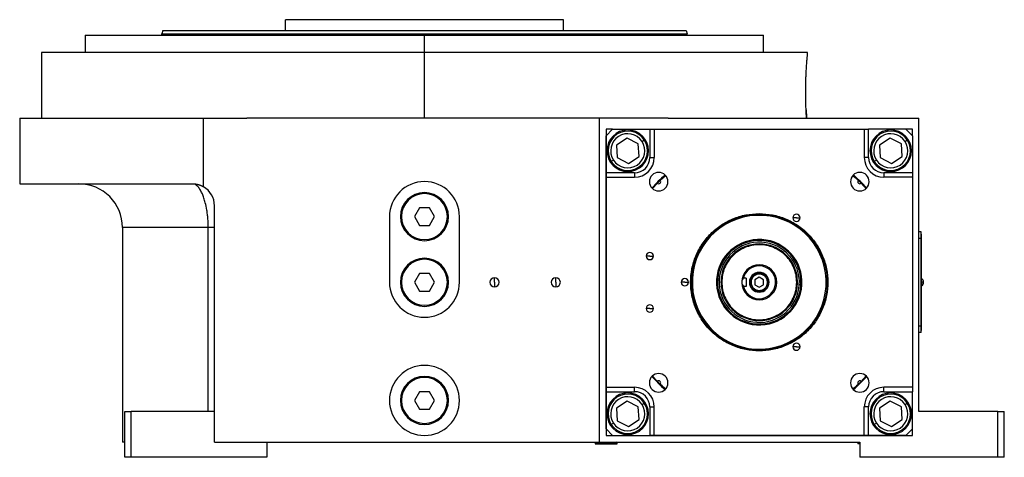
# Model space of a CAD drawing. Units: millimetres. Extents: x 495 to 3959, y 540 to 2610.
# Drawn here: x 495 to 945, y 1619 to 1819 of the extents above; entities that cross this region are included whole.
import ezdxf

# ---------------------------------------------------------------- set-up
doc = ezdxf.new("R2010")
doc.units = ezdxf.units.MM

msp = doc.modelspace()

# ---------------------------------------------------------------- linework, layer by layer
at = {"color": 7, "linetype": 'Continuous', "lineweight": 25}
for p, q in [((616.5, 1813.99), (616.5, 1818.99)), ((743.5, 1818.99), (616.5, 1818.99)), ((743.5, 1813.99), (743.5, 1818.99)), ((560.4, 1813.99), (560, 1812.49)), ((799.6, 1813.99), (800, 1812.49)), ((525, 1811.99), (525, 1803.99)), ((525, 1811.99), (680, 1811.99)), ((560, 1811.99), (560, 1812.49)), ((680, 1803.99), (680, 1811.99)), ((680, 1811.99), (835, 1811.99)), ((800, 1811.99), (800, 1812.49)), ((835, 1803.99), (835, 1811.99)), ((505, 1803.99), (505, 1773.99)), ((680, 1803.99), (505, 1803.99)), ((680, 1773.99), (680, 1803.99)), ((855, 1803.99), (680, 1803.99)), ((855, 1802.49), (855, 1803.99)), ((495, 1773.99), (495, 1743.99)), ((495, 1773.99), (579, 1773.99)), ((579, 1742.65), (579, 1773.99)), ((579, 1773.99), (598.76, 1773.99)), ((680, 1773.99), (598.76, 1773.99)), ((791.36, 1773.99), (680, 1773.99)), ((760, 1625.99), (760, 1773.99)), ((791.36, 1773.99), (906, 1773.99)), ((906, 1639.99), (906, 1773.99)), ((766, 1768.99), (763, 1768.99)), ((763, 1768.99), (763, 1628.99)), ((766, 1768.99), (763, 1765.99)), ((766, 1768.99), (783, 1768.99)), ((783, 1768.99), (783, 1755.99)), ((783, 1768.99), (785, 1768.99)), ((785, 1768.99), (785, 1755.99)), ((785, 1768.99), (881, 1768.99)), ((881, 1768.99), (881, 1755.99)), ((881, 1768.99), (883, 1768.99)), ((883, 1755.99), (883, 1768.99)), ((900, 1768.99), (883, 1768.99)), ((903, 1768.99), (900, 1768.99)), ((903, 1765.99), (900, 1768.99)), ((903, 1766), (903, 1768.99)), ((763, 1748.99), (763, 1765.99)), ((772.58, 1764.86), (767.74, 1761.71)), ((777.73, 1762.26), (772.58, 1764.86)), ((779.43, 1763.37), (780.43, 1764.02)), ((892.79, 1764.86), (887.95, 1761.71)), ((897.94, 1762.26), (892.79, 1764.86)), ((899.63, 1763.37), (900.64, 1764.02)), ((903, 1765.99), (903, 1748.99)), ((767.74, 1761.71), (768.06, 1755.94)), ((778.05, 1756.49), (777.73, 1762.26)), ((887.95, 1761.71), (888.27, 1755.94)), ((898.26, 1756.49), (897.94, 1762.26)), ((768.06, 1755.94), (773.21, 1753.33)), ((773.21, 1753.33), (778.05, 1756.49)), ((783, 1755.99), (785, 1755.99)), ((883, 1755.99), (881, 1755.99)), ((888.27, 1755.94), (893.42, 1753.33)), ((893.42, 1753.33), (898.26, 1756.49)), ((766.37, 1754.83), (765.36, 1754.18)), ((886.57, 1754.83), (885.57, 1754.18)), ((776, 1748.99), (763, 1748.99)), ((763, 1746.99), (763, 1748.99)), ((763, 1650.99), (763, 1746.99)), ((763, 1746.99), (776, 1746.99)), ((776, 1748.99), (776, 1746.99)), ((787.69, 1745.6), (790.14, 1747.86)), ((875.86, 1747.86), (878.31, 1745.6)), ((890, 1748.99), (890, 1746.99)), ((903, 1748.99), (890, 1748.99)), ((903, 1746.99), (890, 1746.99)), ((903, 1748.99), (903, 1746.99)), ((903, 1746.99), (903, 1650.99)), ((495, 1743.99), (574, 1743.99)), ((784.13, 1741.86), (786.39, 1744.3)), ((879.61, 1744.3), (881.87, 1741.86)), ((584, 1625.99), (584, 1733.99)), ((677.69, 1732.99), (675.38, 1728.99)), ((682.31, 1732.99), (677.69, 1732.99)), ((684.62, 1728.99), (682.31, 1732.99)), ((664, 1728.99), (664, 1698.99)), ((669, 1728.99), (669.5, 1728.99)), ((675.38, 1728.99), (677.69, 1724.99)), ((682.31, 1724.99), (684.62, 1728.99)), ((691, 1728.99), (690.5, 1728.99)), ((696, 1698.99), (696, 1728.99)), ((833, 1730.36), (833, 1729.99)), ((850, 1728.44), (848.35, 1728.44)), ((850, 1728.44), (851.65, 1728.44)), ((542, 1723.99), (542, 1625.99)), ((581.16, 1639.99), (581.16, 1723.99)), ((677.69, 1724.99), (682.31, 1724.99)), ((906.95, 1721.99), (906, 1721.99)), ((906.95, 1718.99), (906.95, 1721.99)), ((907, 1720.99), (906.95, 1720.99)), ((907, 1720.99), (907, 1718.99)), ((906.95, 1718.99), (906, 1718.99)), ((906.95, 1718.99), (906.95, 1678.99)), ((907, 1718.99), (906.95, 1718.99)), ((907, 1678.99), (907, 1718.99)), ((783, 1710.99), (781.35, 1710.99)), ((783, 1710.99), (784.65, 1710.99)), ((833, 1706.49), (833, 1706.99)), ((677.69, 1702.99), (675.38, 1698.99)), ((682.31, 1702.99), (677.69, 1702.99)), ((684.62, 1698.99), (682.31, 1702.99)), ((712, 1698.99), (712, 1701.09)), ((740, 1698.99), (740, 1701.09)), ((833, 1701.3), (831, 1700.15)), ((833, 1702.74), (833, 1703.24)), ((835, 1700.15), (833, 1701.3)), ((669, 1698.99), (669.5, 1698.99)), ((675.38, 1698.99), (677.69, 1694.99)), ((682.31, 1694.99), (684.62, 1698.99)), ((691, 1698.99), (690.5, 1698.99)), ((712, 1698.99), (712, 1696.89)), ((740, 1698.99), (740, 1696.89)), ((799, 1698.99), (797.35, 1698.99)), ((799, 1698.99), (800.65, 1698.99)), ((802.46, 1700.87), (802.06, 1700.9)), ((813.5, 1700.19), (813.95, 1700.17)), ((813.95, 1700.17), (814.69, 1700.12)), ((815.86, 1698.99), (815.5, 1698.99)), ((827, 1700.93), (825.75, 1700.93)), ((827, 1697.06), (825.75, 1697.06)), ((827, 1700.93), (827, 1697.06)), ((831, 1700.15), (831, 1697.84)), ((831, 1697.84), (833, 1696.69)), ((833, 1696.69), (835, 1697.84)), ((835, 1697.84), (835, 1700.15)), ((850.14, 1698.99), (850.5, 1698.99)), ((852.05, 1697.82), (851.31, 1697.87)), ((852.5, 1697.8), (852.05, 1697.82)), ((863.54, 1697.12), (863.94, 1697.09)), ((907.22, 1700.59), (907, 1700.59)), ((907, 1699.04), (907.22, 1699.04)), ((907, 1697.39), (907.22, 1697.39)), ((907.22, 1699.04), (907.22, 1700.59)), ((907.22, 1699.04), (907.22, 1697.39)), ((677.69, 1694.99), (682.31, 1694.99)), ((833, 1695.24), (833, 1694.74)), ((783, 1686.99), (781.35, 1686.99)), ((783, 1686.99), (784.65, 1686.99)), ((906.95, 1678.99), (906, 1678.99)), ((906.95, 1675.99), (906.95, 1678.99)), ((907, 1678.99), (906.95, 1678.99)), ((907, 1678.99), (907, 1676.99)), ((906.95, 1675.99), (906, 1675.99)), ((907, 1676.99), (906.95, 1676.99)), ((850, 1669.55), (848.35, 1669.55)), ((850, 1669.55), (851.65, 1669.55)), ((833, 1667.63), (833, 1667.99)), ((786.39, 1653.69), (784.13, 1656.13)), ((881.87, 1656.13), (879.61, 1653.69)), ((790.14, 1650.13), (787.69, 1652.39)), ((878.31, 1652.39), (875.86, 1650.13)), ((677.69, 1648.99), (675.38, 1644.99)), ((682.31, 1648.99), (677.69, 1648.99)), ((684.62, 1644.99), (682.31, 1648.99)), ((763, 1650.99), (776, 1650.99)), ((763, 1648.99), (763, 1650.99)), ((763, 1648.99), (776, 1648.99)), ((763, 1631.99), (763, 1648.99)), ((776, 1648.99), (776, 1650.99)), ((903, 1650.99), (890, 1650.99)), ((890, 1648.99), (890, 1650.99)), ((890, 1648.99), (903, 1648.99)), ((903, 1650.99), (903, 1648.99)), ((903, 1631.99), (903, 1648.99)), ((669, 1644.99), (669.5, 1644.99)), ((675.38, 1644.99), (677.69, 1640.99)), ((682.31, 1640.99), (684.62, 1644.99)), ((691, 1644.99), (690.5, 1644.99)), ((772.58, 1644.66), (767.74, 1641.5)), ((777.73, 1642.05), (772.58, 1644.66)), ((779.43, 1643.16), (780.43, 1643.81)), ((892.79, 1644.66), (887.95, 1641.5)), ((897.94, 1642.05), (892.79, 1644.66)), ((899.63, 1643.16), (900.64, 1643.81)), ((543, 1618.99), (543, 1639.99)), ((543, 1639.99), (546, 1639.99)), ((546, 1618.99), (546, 1639.99)), ((584, 1639.99), (546, 1639.99)), ((677.69, 1640.99), (682.31, 1640.99)), ((767.74, 1641.5), (768.06, 1635.73)), ((778.05, 1636.28), (777.73, 1642.05)), ((783, 1641.99), (785, 1641.99)), ((783, 1641.99), (783, 1628.99)), ((785, 1628.99), (785, 1641.99)), ((881, 1628.99), (881, 1641.99)), ((883, 1641.99), (881, 1641.99)), ((883, 1628.99), (883, 1641.99)), ((887.95, 1641.5), (888.27, 1635.73)), ((898.26, 1636.28), (897.94, 1642.05)), ((942, 1639.99), (906, 1639.99)), ((942, 1618.99), (942, 1639.99)), ((942, 1639.99), (945, 1639.99)), ((945, 1618.99), (945, 1639.99)), ((766.37, 1634.62), (765.36, 1633.97)), ((768.06, 1635.73), (773.21, 1633.13)), ((773.21, 1633.13), (778.05, 1636.28)), ((886.57, 1634.62), (885.57, 1633.97)), ((888.27, 1635.73), (893.42, 1633.13)), ((893.42, 1633.13), (898.26, 1636.28)), ((763, 1631.99), (766, 1628.99)), ((900, 1628.99), (903, 1631.99)), ((903, 1628.99), (903, 1631.99)), ((543, 1625.99), (542, 1625.99)), ((584, 1625.99), (760, 1625.99)), ((608, 1625.99), (608, 1618.99)), ((758.5, 1625.99), (758, 1625.49)), ((758, 1625.49), (758, 1625.19)), ((758.03, 1625.49), (758, 1625.49)), ((758.03, 1625.19), (758, 1625.19)), ((758.03, 1625.49), (768, 1625.49)), ((758.03, 1625.49), (758.03, 1625.19)), ((758.03, 1625.19), (768, 1625.19)), ((760, 1625.99), (879, 1625.99)), ((763, 1628.99), (903, 1628.99)), ((766, 1628.99), (783, 1628.99)), ((768, 1625.49), (767.5, 1625.99)), ((768, 1625.19), (768, 1625.49)), ((785, 1628.99), (783, 1628.99)), ((881, 1628.99), (785, 1628.99)), ((878.5, 1625.99), (878, 1625.49)), ((878, 1625.49), (878, 1625.19)), ((879, 1625.49), (878, 1625.49)), ((879, 1625.19), (878, 1625.19)), ((879, 1625.99), (879, 1618.99)), ((883, 1628.99), (881, 1628.99)), ((900, 1628.99), (883, 1628.99)), ((546, 1618.99), (543, 1618.99)), ((608, 1618.99), (546, 1618.99)), ((942, 1618.99), (879, 1618.99)), ((945, 1618.99), (942, 1618.99))]:
    msp.add_line(p, q, dxfattribs=at)
at = {"color": 8, "linetype": 'Continuous', "lineweight": 25}
for p, q in [((581.16, 1723.99), (542, 1723.99)), ((758.53, 1625.99), (758.03, 1625.49))]:
    msp.add_line(p, q, dxfattribs=at)
at = {"color": 7, "linetype": 'Continuous', "lineweight": 25}
for centre, radius, start, end in [((772.9, 1759.1), 9.5, 0, 180), ((893.1, 1759.1), 9.5, 90, 270), ((893.1, 1759.1), 9.5, 270, 90), ((772.9, 1759.1), 9, 33.1576, 213.1576), ((772.9, 1759.1), 7.8, 33.1576, 213.1576), ((772.9, 1759.1), 9, 213.1576, 33.1576), ((893.1, 1759.1), 9, 33.1576, 213.1576), ((893.1, 1759.1), 7.8, 33.1576, 213.1576), ((893.1, 1759.1), 9, 213.1576, 33.1576), ((772.9, 1759.1), 7.8, 213.1576, 33.1576), ((893.1, 1759.1), 7.8, 213.1576, 33.1576), ((772.9, 1759.1), 9.5, 180, 0), ((776, 1755.99), 9, 270, 0), ((890, 1755.99), 9, 180, 270), ((787.04, 1744.96), 4.25, 0, 180), ((833, 1698.99), 65.25, 131.2617, 138.7324), ((878.96, 1744.96), 4.25, 0, 180), ((833, 1698.99), 65.25, 41.2666, 48.7439), ((522, 1723.99), 20, 0, 90), ((574, 1733.99), 10, 0, 59.9672), ((680, 1728.99), 16, 0, 180), ((787.04, 1744.96), 4.25, 180, 0), ((787.04, 1744.96), 0.921, 225.4058, 44.5943), ((878.96, 1744.96), 4.25, 180, 0), ((878.96, 1744.96), 0.921, 135.4058, 314.5943), ((680, 1728.99), 11, 0, 180), ((680, 1728.99), 10.5, 0, 180), ((680, 1728.99), 11, 180, 0), ((680, 1728.99), 10.5, 180, 0), ((833, 1698.99), 30.6, 356.4795, 176.4795), ((850, 1728.44), 1.65, 0, 180), ((850, 1728.44), 1.65, 180, 0), ((833, 1698.99), 19.54, 356.4795, 176.4795), ((833, 1698.99), 19.08, 356.4795, 176.4795), ((833, 1698.99), 18.34, 356.4795, 176.4795), ((783, 1710.99), 1.65, 0, 180), ((783, 1710.99), 1.65, 180, 0), ((680, 1698.99), 11, 0, 180), ((680, 1698.99), 10.5, 0, 180), ((833, 1698.99), 8, 90, 180), ((833, 1698.99), 7.5, 90, 165.0368), ((833, 1698.99), 7.5, 194.9632, 90), ((833, 1698.99), 8, 270, 90), ((712, 1698.99), 2.1, 90, 270), ((712, 1698.99), 2.1, 270, 90), ((740, 1698.99), 2.1, 90, 270), ((740, 1698.99), 2.1, 270, 90), ((833, 1698.99), 4.5, 0, 180), ((680, 1698.99), 16, 180, 0), ((680, 1698.99), 11, 180, 0), ((680, 1698.99), 10.5, 180, 0), ((799, 1698.99), 1.65, 0, 180), ((799, 1698.99), 1.65, 180, 0), ((833, 1698.99), 30.6, 176.4795, 356.4795), ((833, 1698.99), 19.54, 176.4795, 356.4795), ((833, 1698.99), 19.08, 176.4795, 356.4795), ((833, 1698.99), 18.34, 176.4795, 356.4795), ((833, 1698.99), 8, 180, 270), ((833, 1698.99), 4.5, 180, 0), ((906.2, 1698.99), 1.9, 0, 57.3631), ((907.37, 1693.42), 5.62, 82.54, 91.4853), ((906.2, 1698.99), 1.9, 302.6369, 0), ((783, 1686.99), 1.65, 0, 180), ((783, 1686.99), 1.65, 180, 0), ((850, 1669.55), 1.65, 0, 180), ((850, 1669.55), 1.65, 180, 0), ((680, 1644.99), 16, 90, 270), ((680, 1644.99), 16, 270, 90), ((787.04, 1653.03), 4.25, 0, 180), ((878.96, 1653.03), 4.25, 0, 180), ((680, 1644.99), 11, 0, 180), ((680, 1644.99), 10.5, 0, 180), ((787.04, 1653.03), 4.25, 180, 0), ((833, 1698.99), 65.25, 221.2669, 228.744), ((787.04, 1653.03), 0.921, 315.4058, 134.5943), ((878.96, 1653.03), 4.25, 180, 0), ((833, 1698.99), 65.25, 311.2718, 318.7425), ((878.96, 1653.03), 0.921, 45.4058, 224.5943), ((772.9, 1638.89), 9.5, 90, 270), ((772.9, 1638.89), 9, 33.1576, 213.1576), ((772.9, 1638.89), 9.5, 270, 90), ((776, 1641.99), 9, 0, 90), ((890, 1641.99), 9, 90, 180), ((893.1, 1638.89), 9.5, 0, 180), ((893.1, 1638.89), 9, 33.1576, 213.1576), ((680, 1644.99), 11, 180, 0), ((680, 1644.99), 10.5, 180, 0), ((772.9, 1638.89), 7.8, 33.1576, 213.1576), ((772.9, 1638.89), 9, 213.1576, 33.1576), ((772.9, 1638.89), 7.8, 213.1576, 33.1576), ((893.1, 1638.89), 7.8, 33.1576, 213.1576), ((893.1, 1638.89), 9, 213.1576, 33.1576), ((893.1, 1638.89), 7.8, 213.1576, 33.1576), ((893.1, 1638.89), 9.5, 180, 0)]:
    msp.add_arc(centre, radius, start, end, dxfattribs=at)
for centre, major_axis, start_param, end_param in [((776, 1756), (4.97, -4.93), 5.4935, 7.06423), ((890, 1756), (4.93, 4.97), 2.351907, 3.922637), ((776, 1641.99), (4.93, 4.97), 5.4935, 7.06423), ((890, 1641.99), (4.97, -4.93), 2.351907, 3.922637)]:
    msp.add_ellipse(centre, major_axis=major_axis, ratio=0.999953, start_param=start_param, end_param=end_param, dxfattribs=at)
for points in [[(560.4, 1813.99), (560.51, 1813.99), (560.73, 1813.99), (562.53, 1813.99), (565.36, 1813.99), (569.33, 1813.99), (574.35, 1813.99), (580.4, 1813.99), (587.4, 1813.99), (595.3, 1813.99), (604.01, 1813.99), (613.45, 1813.99), (623.53, 1813.99), (634.16, 1813.99), (645.23, 1813.99), (656.63, 1813.99), (668.26, 1813.99), (680, 1813.99), (691.74, 1813.99), (703.37, 1813.99), (714.77, 1813.99), (725.84, 1813.99), (736.47, 1813.99), (746.55, 1813.99), (755.99, 1813.99), (764.7, 1813.99), (772.6, 1813.99), (779.6, 1813.99), (785.65, 1813.99), (790.67, 1813.99), (794.64, 1813.99), (797.47, 1813.99), (799.27, 1813.99), (799.49, 1813.99), (799.6, 1813.99)], [(560, 1812.49), (560.11, 1812.49), (560.33, 1812.49), (562.13, 1812.49), (564.98, 1812.49), (568.96, 1812.49), (574, 1812.49), (580.06, 1812.49), (587.09, 1812.49), (595.01, 1812.49), (603.75, 1812.49), (613.22, 1812.49), (623.34, 1812.49), (634, 1812.49), (645.11, 1812.49), (656.55, 1812.49), (668.22, 1812.49), (680, 1812.49), (691.78, 1812.49), (703.45, 1812.49), (714.89, 1812.49), (726, 1812.49), (736.66, 1812.49), (746.78, 1812.49), (756.25, 1812.49), (764.99, 1812.49), (772.91, 1812.49), (779.94, 1812.49), (786, 1812.49), (791.04, 1812.49), (795.02, 1812.49), (797.87, 1812.49), (799.67, 1812.49), (799.89, 1812.49), (800, 1812.49)], [(833, 1667.63), (830.95, 1667.75), (826.84, 1667.98), (820.92, 1669.85), (815.46, 1672.74), (810.68, 1676.68), (806.75, 1681.46), (803.84, 1686.92), (802.04, 1692.84), (801.43, 1698.99), (802.04, 1705.15), (803.84, 1711.07), (806.75, 1716.53), (810.68, 1721.31), (815.46, 1725.25), (820.92, 1728.14), (826.84, 1730.01), (830.95, 1730.24), (833, 1730.36)], [(833, 1667.99), (830.97, 1668.11), (826.91, 1668.34), (821.06, 1670.18), (815.67, 1673.05), (810.94, 1676.93), (807.06, 1681.66), (804.18, 1687.06), (802.4, 1692.91), (801.8, 1698.99), (802.4, 1705.08), (804.18, 1710.93), (807.06, 1716.33), (810.94, 1721.06), (815.67, 1724.94), (821.06, 1727.81), (826.91, 1729.65), (830.97, 1729.88), (833, 1729.99)], [(833, 1730.36), (835.05, 1730.24), (839.16, 1730.01), (845.08, 1728.14), (850.54, 1725.25), (855.32, 1721.31), (859.25, 1716.53), (862.16, 1711.07), (863.96, 1705.15), (864.57, 1698.99), (863.96, 1692.84), (862.16, 1686.92), (859.25, 1681.46), (855.32, 1676.68), (850.54, 1672.74), (845.08, 1669.85), (839.16, 1667.98), (835.05, 1667.75), (833, 1667.63)], [(833, 1729.99), (835.03, 1729.88), (839.09, 1729.65), (844.94, 1727.81), (850.33, 1724.94), (855.06, 1721.06), (858.94, 1716.33), (861.82, 1710.93), (863.6, 1705.08), (864.2, 1698.99), (863.6, 1692.91), (861.82, 1687.06), (858.94, 1681.66), (855.06, 1676.93), (850.33, 1673.05), (844.94, 1670.18), (839.09, 1668.34), (835.03, 1668.11), (833, 1667.99)], [(850.5, 1698.99), (850.43, 1700.14), (850.3, 1702.43), (849.26, 1705.73), (847.65, 1708.78), (845.45, 1711.45), (842.79, 1713.64), (839.74, 1715.27), (836.44, 1716.27), (833, 1716.61), (829.56, 1716.27), (826.26, 1715.27), (823.21, 1713.64), (820.55, 1711.45), (818.35, 1708.78), (816.74, 1705.73), (815.7, 1702.43), (815.57, 1700.14), (815.5, 1698.99)], [(850.14, 1698.99), (850.07, 1700.12), (849.94, 1702.36), (848.93, 1705.59), (847.34, 1708.58), (845.19, 1711.19), (842.58, 1713.33), (839.6, 1714.93), (836.36, 1715.91), (833, 1716.24), (829.64, 1715.91), (826.4, 1714.93), (823.42, 1713.33), (820.81, 1711.19), (818.66, 1708.58), (817.07, 1705.59), (816.06, 1702.36), (815.93, 1700.12), (815.86, 1698.99)], [(833, 1703.24), (832.44, 1703.18), (831.33, 1703.05), (829.92, 1702.07), (828.97, 1700.67), (828.64, 1698.99), (828.97, 1697.32), (829.92, 1695.92), (831.33, 1694.94), (832.44, 1694.81), (833, 1694.74)], [(833, 1702.74), (832.51, 1702.69), (831.53, 1702.58), (830.28, 1701.71), (829.45, 1700.47), (829.15, 1698.99), (829.45, 1697.52), (830.28, 1696.28), (831.53, 1695.41), (832.51, 1695.3), (833, 1695.24)], [(833, 1694.74), (833.56, 1694.81), (834.67, 1694.94), (836.08, 1695.92), (837.03, 1697.32), (837.36, 1698.99), (837.03, 1700.67), (836.08, 1702.07), (834.67, 1703.05), (833.56, 1703.18), (833, 1703.24)], [(833, 1695.24), (833.49, 1695.3), (834.47, 1695.41), (835.72, 1696.28), (836.55, 1697.52), (836.85, 1698.99), (836.55, 1700.47), (835.72, 1701.71), (834.47, 1702.58), (833.49, 1702.69), (833, 1702.74)], [(815.5, 1698.99), (815.57, 1697.85), (815.7, 1695.56), (816.74, 1692.25), (818.35, 1689.21), (820.55, 1686.54), (823.21, 1684.35), (826.26, 1682.72), (829.56, 1681.72), (833, 1681.38), (836.44, 1681.72), (839.74, 1682.72), (842.79, 1684.35), (845.45, 1686.54), (847.65, 1689.21), (849.26, 1692.25), (850.3, 1695.56), (850.43, 1697.85), (850.5, 1698.99)], [(815.86, 1698.99), (815.93, 1697.87), (816.06, 1695.63), (817.07, 1692.4), (818.66, 1689.41), (820.81, 1686.8), (823.42, 1684.66), (826.4, 1683.06), (829.64, 1682.08), (833, 1681.75), (836.36, 1682.08), (839.6, 1683.06), (842.58, 1684.66), (845.19, 1686.8), (847.34, 1689.41), (848.93, 1692.4), (849.94, 1695.63), (850.07, 1697.87), (850.14, 1698.99)]]:
    msp.add_open_spline(points, degree=3, dxfattribs=at)
for points, knots in [([(854.63, 1773.99), (854.59, 1774.59), (854.52, 1775.76), (854.41, 1777.83), (854.32, 1780.05), (854.25, 1782.41), (854.22, 1784.85), (854.22, 1787.32), (854.26, 1789.76), (854.32, 1792.11), (854.42, 1794.33), (854.53, 1796.36), (854.64, 1798.17), (854.76, 1799.7), (854.86, 1800.93), (854.94, 1801.82), (854.99, 1802.39), (855, 1802.46), (855, 1802.49)], [0, 0, 0, 0, 0.062835, 0.124917, 0.187567, 0.250013, 0.312471, 0.374993, 0.437462, 0.499996, 0.562483, 0.624998, 0.687499, 0.749999, 0.812499, 0.875, 0.937497, 1, 1, 1, 1]), ([(854.41, 1777.85), (854.45, 1777.15), (854.52, 1775.76), (854.59, 1774.58), (854.63, 1773.99)], [0, 0, 0, 0, 0.496979, 1, 1, 1, 1]), ([(784.26, 1741.79), (785.15, 1742.88), (786.94, 1745.05), (789.11, 1746.83), (790.19, 1747.72)], [0, 0, 0, 0, 0.501081, 1, 1, 1, 1]), ([(875.82, 1747.71), (876.9, 1746.83), (879.06, 1745.05), (880.83, 1742.89), (881.72, 1741.81)], [0, 0, 0, 0, 0.499972, 1, 1, 1, 1]), ([(574, 1743.99), (574.11, 1743.99), (574.32, 1743.99), (574.65, 1743.98), (574.97, 1743.96), (575.29, 1743.92), (575.61, 1743.87), (575.92, 1743.82), (576.24, 1743.75), (576.55, 1743.67), (576.86, 1743.58), (577.18, 1743.48), (577.48, 1743.37), (577.79, 1743.25), (578.1, 1743.12), (578.4, 1742.97), (578.71, 1742.82), (578.9, 1742.71), (579, 1742.65)], [0, 0, 0, 0, 0.063368, 0.12639, 0.189113, 0.251587, 0.31386, 0.375983, 0.438005, 0.499978, 0.561952, 0.623976, 0.686102, 0.748381, 0.81086, 0.873591, 0.936622, 1, 1, 1, 1]), ([(584, 1723.99), (584, 1723.99), (584, 1723.99), (583.81, 1723.99), (583.8, 1723.99)], [0, 0, 0, 0, 0.982821, 1, 1, 1, 1]), ([(825.75, 1700.93), (825.55, 1700.65), (825.25, 1700.23), (825.03, 1699.54), (825.01, 1699.18), (825, 1698.99)], [0, 0, 0, 0, 0.501648, 0.752955, 1, 1, 1, 1]), ([(825, 1698.99), (825.01, 1698.83), (825.03, 1698.48), (825.23, 1697.79), (825.54, 1697.36), (825.75, 1697.06)], [0, 0, 0, 0, 0.230248, 0.469537, 1, 1, 1, 1]), ([(790.22, 1650.24), (789.13, 1651.14), (786.95, 1652.92), (785.17, 1655.1), (784.28, 1656.18)], [0, 0, 0, 0, 0.503246, 1, 1, 1, 1]), ([(881.74, 1656.2), (880.85, 1655.11), (879.06, 1652.94), (876.89, 1651.16), (875.81, 1650.27)], [0, 0, 0, 0, 0.501081, 1, 1, 1, 1])]:
    msp.add_open_spline(points, degree=3, knots=knots, dxfattribs=at)
at = {"color": 8, "linetype": 'Continuous', "lineweight": 25}
for points, knots in [([(581.16, 1723.99), (581.13, 1725.35), (581.09, 1727.41), (580.82, 1730.05), (580.46, 1732.56), (580.02, 1734.68), (579.54, 1736.43), (579.2, 1737.48), (578.85, 1738.46), (578.47, 1739.39), (578.06, 1740.27), (577.6, 1741.12), (577.08, 1741.91), (576.54, 1742.6), (575.93, 1743.19), (575.51, 1743.55), (575.26, 1743.65), (575.25, 1743.65)], [0, 0, 0, 0, 0.140558, 0.212221, 0.284944, 0.420805, 0.469039, 0.518765, 0.570014, 0.61864, 0.67145, 0.728477, 0.789756, 0.855323, 0.916537, 0.997629, 1, 1, 1, 1]), ([(583.8, 1723.99), (583.65, 1723.99), (583.33, 1723.99), (582.43, 1723.99), (581.58, 1723.99), (581.16, 1723.99)], [0, 0, 0, 0, 0.329426, 0.664713, 1, 1, 1, 1])]:
    msp.add_open_spline(points, degree=3, knots=knots, dxfattribs=at)

doc.saveas('drawing.dxf')
